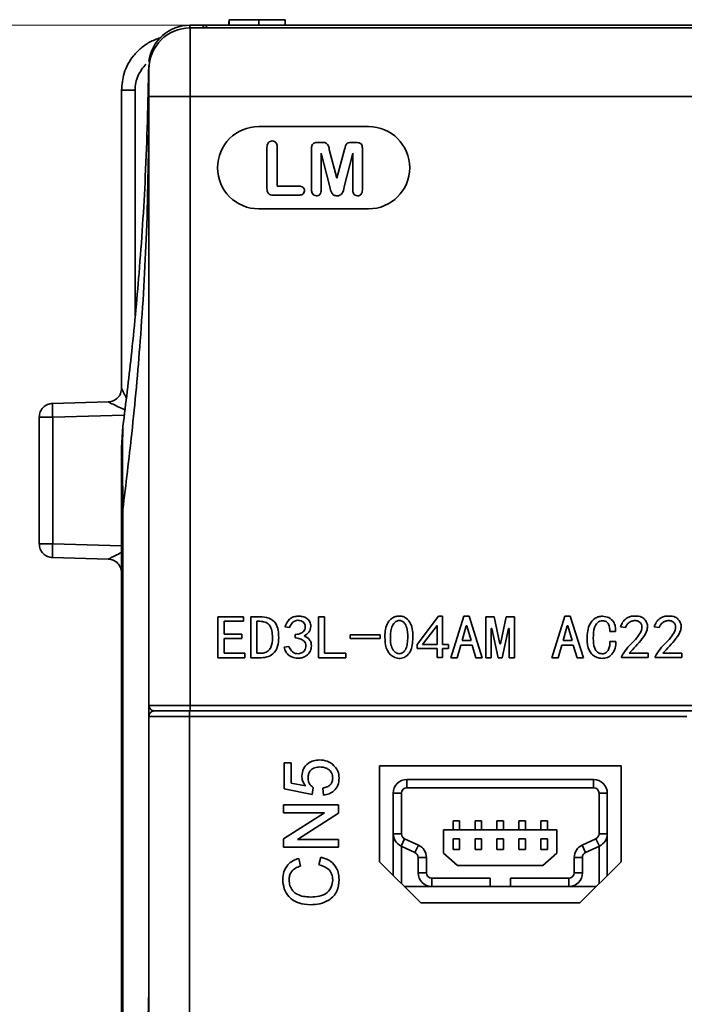
# Model space of a CAD drawing. Units: millimetres. Extents: x -633 to -26, y 1539 to 2020.
# Drawn here: x -606 to -582, y 1725 to 1761 of the extents above; entities that cross this region are included whole.
import ezdxf

# ---------------------------------------------------------------- set-up
doc = ezdxf.new("R2010")
doc.units = ezdxf.units.MM
doc.layers.get('0').update_dxf_attribs({"lineweight": 18})
doc.layers.add('细实线层', color=7, linetype='Continuous', lineweight=18)
doc.styles.add('ESTUNGB', font='gbenor.shx', dxfattribs={"width": 0.8, "bigfont": 'gbcbig.shx'})
doc.dimstyles.new('AM_GB$0', dxfattribs={"dimtxt": 3.5, "dimasz": 3.5, "dimexe": 2, "dimexo": 0, "dimgap": 1.5, "dimtad": 1, "dimdsep": 46, "dimtxsty": 'ESTUNGB', "dimcen": 0, "dimdle": 7, "dimclrd": 256, "dimclre": 256, "dimclrt": 256, "dimadec": 0, "dimazin": 2, "dimtfac": 0.71, "dimtmove": 0, "dimatfit": 3, "dimfxl": 0, "dimtolj": 1, "dimarcsym": 0})

# ---------------------------------------------------------------- blocks, each defined once
blk = doc.blocks.new('*X11')
at = {"layer": '细实线层'}
for points in [[(-625.457, 1760.318), (-624.624, 1755.318), (-626.291, 1755.318)], [(-625.457, 1588.318), (-624.624, 1593.318), (-626.291, 1593.318)]]:
    blk.add_hatch(color=256, dxfattribs=at).paths.add_polyline_path(points, flags=0)
for p, q in [((-599.416, 1760.318), (-627.457, 1760.318)), ((-625.457, 1760.318), (-625.457, 1588.318)), ((-582.712, 1588.318), (-627.457, 1588.318))]:
    blk.add_line(p, q, dxfattribs=at)
at = {"layer": '细实线层', "insert": (-629.332, 1674.318), "char_height": 6, "width": 12.8, "attachment_point": 5, "rotation": 90, "style": 'ESTUNGB'}
blk.add_mtext('172', dxfattribs=at)

msp = doc.modelspace()

# ---------------------------------------------------------------- linework, layer by layer
at = {"color": 7, "linetype": 'Continuous', "lineweight": 35}
for p, q in [((-597.206, 1760.518), (-597.206, 1760.318)), ((-599.721, 1760.318), (-599.112, 1760.318)), ((-599.712, 1760.218), (-599.712, 1757.718)), ((-599.712, 1760.218), (-599.412, 1760.218)), ((-599.412, 1760.218), (-565.012, 1760.218)), ((-599.112, 1760.318), (-565.312, 1760.318)), ((-601.212, 1757.718), (-601.212, 1758.718)), ((-602.212, 1757.951), (-602.211, 1747.084)), ((-601.212, 1757.718), (-599.712, 1757.718)), ((-601.212, 1735.518), (-601.212, 1757.718)), ((-564.712, 1757.718), (-599.712, 1757.718)), ((-599.712, 1757.718), (-599.712, 1735.518)), ((-593.212, 1756.621), (-597.212, 1756.621)), ((-596.912, 1754.362), (-596.912, 1755.858)), ((-596.537, 1755.858), (-596.537, 1754.446)), ((-595.287, 1754.316), (-595.287, 1755.833)), ((-595.046, 1756.046), (-594.926, 1756.046)), ((-593.799, 1756.046), (-593.679, 1756.046)), ((-593.437, 1755.833), (-593.437, 1754.316)), ((-594.625, 1754.419), (-594.937, 1755.646)), ((-594.937, 1755.646), (-594.937, 1754.317)), ((-594.644, 1755.791), (-594.362, 1754.746)), ((-594.362, 1754.746), (-594.083, 1755.791)), ((-593.787, 1755.646), (-594.098, 1754.419)), ((-593.787, 1754.317), (-593.787, 1755.646)), ((-596.537, 1754.446), (-595.743, 1754.446)), ((-595.743, 1754.121), (-596.682, 1754.121)), ((-597.212, 1753.621), (-593.212, 1753.621)), ((-604.725, 1746.531), (-602.698, 1746.584)), ((-605.212, 1741.405), (-605.212, 1746.031)), ((-604.72, 1746.031), (-605.212, 1746.031)), ((-604.72, 1741.405), (-604.72, 1746.031)), ((-602.161, 1745.7), (-602.212, 1744.923)), ((-602.212, 1744.923), (-602.212, 1742.29)), ((-602.167, 1742.655), (-602.212, 1742.29)), ((-602.167, 1742.655), (-602.167, 1712.421)), ((-602.212, 1712.056), (-602.212, 1742.29)), ((-605.212, 1741.405), (-604.72, 1741.405)), ((-602.698, 1740.853), (-604.725, 1740.906)), ((-598.698, 1738.75), (-597.768, 1738.75)), ((-598.698, 1737.25), (-598.698, 1738.75)), ((-598.477, 1738.584), (-598.477, 1738.119)), ((-597.768, 1738.584), (-598.477, 1738.584)), ((-597.768, 1738.75), (-597.768, 1738.584)), ((-597.5, 1737.25), (-597.5, 1738.75)), ((-597.5, 1738.75), (-597.174, 1738.75)), ((-597.174, 1738.584), (-597.279, 1738.584)), ((-597.279, 1738.584), (-597.279, 1737.417)), ((-595.037, 1738.75), (-594.816, 1738.75)), ((-595.037, 1737.25), (-595.037, 1738.75)), ((-594.816, 1738.75), (-594.816, 1737.417)), ((-591.443, 1737.742), (-590.666, 1738.768)), ((-590.666, 1738.768), (-590.522, 1738.768)), ((-590.522, 1738.768), (-590.522, 1737.742)), ((-590.216, 1737.25), (-589.737, 1738.768)), ((-589.737, 1738.768), (-589.545, 1738.768)), ((-589.545, 1738.768), (-589.066, 1737.25)), ((-588.932, 1737.25), (-588.932, 1738.75)), ((-588.932, 1738.75), (-588.635, 1738.75)), ((-588.635, 1738.75), (-588.424, 1737.759)), ((-588.405, 1737.759), (-588.194, 1738.75)), ((-588.194, 1738.75), (-587.896, 1738.75)), ((-587.896, 1738.75), (-587.896, 1737.25)), ((-586.535, 1737.25), (-586.056, 1738.768)), ((-586.056, 1738.768), (-585.865, 1738.768)), ((-585.865, 1738.768), (-585.385, 1737.25)), ((-596.091, 1738.356), (-596.264, 1738.382)), ((-590.705, 1738.435), (-591.241, 1737.742)), ((-590.705, 1737.742), (-590.705, 1738.435)), ((-589.65, 1738.417), (-589.804, 1737.882)), ((-589.631, 1738.417), (-589.65, 1738.417)), ((-589.478, 1737.882), (-589.631, 1738.417)), ((-588.74, 1738.32), (-588.74, 1737.25)), ((-588.721, 1738.32), (-588.74, 1738.32)), ((-588.491, 1737.25), (-588.721, 1738.32)), ((-588.107, 1738.32), (-588.337, 1737.25)), ((-588.088, 1738.32), (-588.107, 1738.32)), ((-588.088, 1737.25), (-588.088, 1738.32)), ((-585.97, 1738.417), (-586.124, 1737.882)), ((-585.951, 1738.417), (-585.97, 1738.417)), ((-585.798, 1737.882), (-585.951, 1738.417)), ((-584.207, 1738.215), (-584.418, 1738.215)), ((-583.852, 1738.356), (-584.034, 1738.382)), ((-582.625, 1738.356), (-582.807, 1738.382)), ((-598.477, 1738.119), (-597.826, 1738.119)), ((-597.826, 1737.952), (-598.477, 1737.952)), ((-598.477, 1737.952), (-598.477, 1737.417)), ((-597.826, 1738.119), (-597.826, 1737.952)), ((-595.89, 1737.987), (-595.89, 1738.101)), ((-593.877, 1738.092), (-592.784, 1738.092)), ((-593.877, 1737.952), (-593.877, 1738.092)), ((-592.784, 1737.952), (-593.877, 1737.952)), ((-592.784, 1738.092), (-592.784, 1737.952)), ((-589.804, 1737.882), (-589.478, 1737.882)), ((-586.124, 1737.882), (-585.798, 1737.882)), ((-584.418, 1737.847), (-584.197, 1737.847)), ((-596.283, 1737.636), (-596.11, 1737.663)), ((-591.443, 1737.592), (-591.443, 1737.742)), ((-590.705, 1737.592), (-591.443, 1737.592)), ((-591.241, 1737.742), (-590.705, 1737.742)), ((-590.705, 1737.259), (-590.705, 1737.592)), ((-590.522, 1737.742), (-590.292, 1737.742)), ((-590.292, 1737.592), (-590.522, 1737.592)), ((-590.522, 1737.592), (-590.522, 1737.259)), ((-590.292, 1737.742), (-590.292, 1737.592)), ((-589.852, 1737.715), (-589.986, 1737.25)), ((-589.43, 1737.715), (-589.852, 1737.715)), ((-589.296, 1737.25), (-589.43, 1737.715)), ((-588.424, 1737.759), (-588.405, 1737.759)), ((-586.171, 1737.715), (-586.305, 1737.25)), ((-585.75, 1737.715), (-586.171, 1737.715)), ((-585.615, 1737.25), (-585.75, 1737.715)), ((-597.72, 1737.25), (-598.698, 1737.25)), ((-598.477, 1737.417), (-597.72, 1737.417)), ((-597.72, 1737.417), (-597.72, 1737.25)), ((-597.174, 1737.25), (-597.5, 1737.25)), ((-597.279, 1737.417), (-597.174, 1737.417)), ((-594.04, 1737.25), (-595.037, 1737.25)), ((-594.816, 1737.417), (-594.04, 1737.417)), ((-594.04, 1737.417), (-594.04, 1737.25)), ((-590.522, 1737.259), (-590.705, 1737.259)), ((-589.986, 1737.25), (-590.216, 1737.25)), ((-589.066, 1737.25), (-589.296, 1737.25)), ((-588.74, 1737.25), (-588.932, 1737.25)), ((-588.337, 1737.25), (-588.491, 1737.25)), ((-587.896, 1737.25), (-588.088, 1737.25)), ((-586.305, 1737.25), (-586.535, 1737.25)), ((-585.385, 1737.25), (-585.615, 1737.25)), ((-583.996, 1737.259), (-583.996, 1737.294)), ((-583.028, 1737.259), (-583.996, 1737.259)), ((-583.718, 1737.417), (-583.028, 1737.417)), ((-583.028, 1737.417), (-583.028, 1737.259)), ((-582.769, 1737.259), (-582.769, 1737.294)), ((-581.801, 1737.259), (-582.769, 1737.259)), ((-582.491, 1737.417), (-581.801, 1737.417)), ((-581.801, 1737.417), (-581.801, 1737.259)), ((-601.212, 1736.119), (-601.212, 1736.122)), ((-601.212, 1735.518), (-599.712, 1735.518)), ((-601.212, 1735.118), (-601.212, 1735.518)), ((-599.712, 1735.318), (-599.712, 1735.518)), ((-599.712, 1735.518), (-564.712, 1735.518)), ((-601.212, 1727.548), (-601.212, 1735.118)), ((-599.733, 1735.118), (-601.212, 1735.118)), ((-599.712, 1735.318), (-601.012, 1735.318)), ((-601.012, 1735.318), (-599.733, 1735.318)), ((-599.733, 1735.118), (-599.733, 1735.318)), ((-599.733, 1735.318), (-581.612, 1735.318)), ((-599.733, 1735.118), (-599.733, 1603.497)), ((-581.612, 1735.118), (-599.733, 1735.118)), ((-564.712, 1735.318), (-599.712, 1735.318)), ((-596.286, 1732.477), (-596.286, 1733.426)), ((-596.286, 1733.426), (-596.03, 1733.426)), ((-596.03, 1733.426), (-596.03, 1732.687)), ((-584.012, 1733.318), (-592.812, 1733.318)), ((-592.812, 1733.318), (-592.812, 1729.818)), ((-584.012, 1729.818), (-584.012, 1733.318)), ((-595.26, 1732.272), (-596.286, 1732.477)), ((-596.03, 1732.687), (-595.512, 1732.585)), ((-595.235, 1732.529), (-595.26, 1732.272)), ((-594.85, 1732.247), (-594.876, 1732.503)), ((-591.812, 1732.818), (-591.812, 1732.518)), ((-585.012, 1732.818), (-591.812, 1732.818)), ((-585.012, 1732.518), (-591.812, 1732.518)), ((-585.012, 1732.518), (-585.012, 1732.818)), ((-592.012, 1732.318), (-592.312, 1732.318)), ((-592.312, 1732.318), (-592.312, 1730.84)), ((-592.012, 1732.318), (-592.012, 1730.84)), ((-584.812, 1730.84), (-584.812, 1732.318)), ((-584.512, 1732.318), (-584.812, 1732.318)), ((-584.512, 1730.84), (-584.512, 1732.318)), ((-596.312, 1731.606), (-596.312, 1731.888)), ((-596.312, 1731.888), (-594.312, 1731.888)), ((-594.312, 1731.888), (-594.312, 1731.589)), ((-596.312, 1730.647), (-594.819, 1731.606)), ((-594.819, 1731.606), (-596.312, 1731.606)), ((-594.312, 1731.589), (-595.804, 1730.631)), ((-589.892, 1731.308), (-590.131, 1731.308)), ((-590.131, 1731.308), (-590.131, 1730.984)), ((-589.892, 1730.984), (-589.892, 1731.308)), ((-589.331, 1731.308), (-589.331, 1730.984)), ((-589.092, 1731.308), (-589.331, 1731.308)), ((-589.092, 1730.984), (-589.092, 1731.308)), ((-588.531, 1731.308), (-588.531, 1730.984)), ((-588.292, 1731.308), (-588.531, 1731.308)), ((-588.292, 1730.984), (-588.292, 1731.308)), ((-587.731, 1731.308), (-587.731, 1730.984)), ((-587.492, 1731.308), (-587.731, 1731.308)), ((-587.492, 1730.984), (-587.492, 1731.308)), ((-586.931, 1731.308), (-586.931, 1730.984)), ((-586.692, 1731.308), (-586.931, 1731.308)), ((-586.692, 1730.984), (-586.692, 1731.308)), ((-592.312, 1730.84), (-592.012, 1730.84)), ((-592.312, 1730.84), (-592.312, 1729.318)), ((-586.348, 1730.984), (-590.475, 1730.984)), ((-590.475, 1730.984), (-590.475, 1730.131)), ((-586.348, 1730.131), (-586.348, 1730.984)), ((-584.812, 1730.84), (-584.512, 1730.84)), ((-584.512, 1729.318), (-584.512, 1730.84)), ((-596.312, 1730.349), (-596.312, 1730.647)), ((-594.312, 1730.349), (-596.312, 1730.349)), ((-595.804, 1730.631), (-594.312, 1730.631)), ((-594.312, 1730.631), (-594.312, 1730.349)), ((-591.896, 1730.659), (-592.023, 1730.387)), ((-592.023, 1730.387), (-591.52, 1730.152)), ((-592.012, 1730.382), (-592.012, 1729.018)), ((-591.896, 1730.659), (-591.394, 1730.424)), ((-591.52, 1730.152), (-591.394, 1730.424)), ((-589.892, 1730.648), (-590.131, 1730.648)), ((-590.131, 1730.648), (-590.131, 1730.259)), ((-589.892, 1730.259), (-589.892, 1730.648)), ((-589.092, 1730.648), (-589.331, 1730.648)), ((-589.331, 1730.648), (-589.331, 1730.259)), ((-589.092, 1730.259), (-589.092, 1730.648)), ((-588.531, 1730.648), (-588.531, 1730.259)), ((-588.292, 1730.648), (-588.531, 1730.648)), ((-588.292, 1730.259), (-588.292, 1730.648)), ((-587.492, 1730.648), (-587.731, 1730.648)), ((-587.731, 1730.648), (-587.731, 1730.259)), ((-587.492, 1730.259), (-587.492, 1730.648)), ((-586.692, 1730.648), (-586.931, 1730.648)), ((-586.931, 1730.648), (-586.931, 1730.259)), ((-586.692, 1730.259), (-586.692, 1730.648)), ((-585.43, 1730.424), (-584.927, 1730.659)), ((-585.43, 1730.424), (-585.303, 1730.152)), ((-585.303, 1730.152), (-584.8, 1730.387)), ((-584.8, 1730.387), (-584.927, 1730.659)), ((-584.812, 1729.018), (-584.812, 1730.382)), ((-595.018, 1729.708), (-594.952, 1729.99)), ((-591.105, 1729.971), (-591.405, 1729.971)), ((-591.405, 1729.971), (-591.405, 1729.418)), ((-591.105, 1729.971), (-591.105, 1729.418)), ((-590.475, 1730.131), (-589.966, 1729.677)), ((-590.131, 1730.259), (-589.892, 1730.259)), ((-589.331, 1730.259), (-589.092, 1730.259)), ((-588.531, 1730.259), (-588.292, 1730.259)), ((-587.731, 1730.259), (-587.492, 1730.259)), ((-586.931, 1730.259), (-586.692, 1730.259)), ((-586.857, 1729.677), (-586.348, 1730.131)), ((-585.418, 1729.971), (-585.718, 1729.971)), ((-585.718, 1729.418), (-585.718, 1729.971)), ((-585.418, 1729.418), (-585.418, 1729.971)), ((-595.756, 1729.939), (-595.695, 1729.657)), ((-591.312, 1728.318), (-592.812, 1729.818)), ((-589.966, 1729.677), (-586.857, 1729.677)), ((-584.012, 1729.818), (-585.512, 1728.318)), ((-591.405, 1729.418), (-591.105, 1729.418)), ((-585.718, 1729.418), (-585.418, 1729.418)), ((-591.912, 1728.918), (-590.905, 1728.918)), ((-590.905, 1729.218), (-590.905, 1728.918)), ((-590.905, 1729.218), (-588.78, 1729.218)), ((-590.905, 1728.918), (-588.78, 1728.918)), ((-588.78, 1728.918), (-588.78, 1729.218)), ((-588.78, 1728.918), (-588.043, 1728.918)), ((-588.043, 1729.218), (-588.043, 1728.918)), ((-588.043, 1729.218), (-585.918, 1729.218)), ((-588.043, 1728.918), (-585.918, 1728.918)), ((-585.918, 1728.918), (-585.918, 1729.218)), ((-585.918, 1728.918), (-584.912, 1728.918)), ((-591.312, 1728.318), (-585.512, 1728.318)), ((-601.214, 1725.86), (-601.212, 1727.548))]:
    msp.add_line(p, q, dxfattribs=at)
at = {"color": 8, "linetype": 'Continuous', "lineweight": 35}
for p, q in [((-599.721, 1760.318), (-599.721, 1760.218)), ((-599.112, 1760.318), (-599.112, 1760.218)), ((-601.72, 1749.717), (-601.72, 1757.951)), ((-604.72, 1746.031), (-602.114, 1746.1)), ((-602.212, 1741.34), (-604.72, 1741.405))]:
    msp.add_line(p, q, dxfattribs=at)
at = {"color": 7, "linetype": 'Continuous', "lineweight": 35}
for points in [[(-598.296, 1760.518), (-598.297, 1760.418), (-598.299, 1760.318)], [(-598.29, 1760.518), (-598.291, 1760.458), (-598.292, 1760.398), (-598.293, 1760.318)], [(-596.25, 1760.518), (-596.249, 1760.458), (-596.248, 1760.398), (-596.247, 1760.318)]]:
    msp.add_lwpolyline(points, dxfattribs=at)
for centre, radius, start, end in [((-599.721, 1758.818), 1.5, 90, 173.4384), ((-599.712, 1758.718), 1.5, 90, 180), ((-599.112, 1760.118), 0.2, 90, 150), ((-597.212, 1755.121), 1.5, 90, 270), ((-593.212, 1755.121), 1.5, 270, 90), ((-601.012, 1735.518), 0.2, 180, 270), ((-591.812, 1732.318), 0.5, 90, 180), ((-591.812, 1732.318), 0.2, 90, 180), ((-585.012, 1732.318), 0.5, 0, 90), ((-585.012, 1732.318), 0.2, 0, 90), ((-591.812, 1730.84), 0.5, 180, 244.9831), ((-591.812, 1730.84), 0.2, 180, 244.9831), ((-585.012, 1730.84), 0.2, 295.0169, 0), ((-585.012, 1730.84), 0.5, 295.0169, 360), ((-591.605, 1729.971), 0.5, 0, 64.9831), ((-585.218, 1729.971), 0.5, 115.0169, 180), ((-591.605, 1729.971), 0.2, 0, 64.9831), ((-585.218, 1729.971), 0.2, 115.0169, 180), ((-590.905, 1729.418), 0.5, 180, 270), ((-590.905, 1729.418), 0.2, 180, 270), ((-585.918, 1729.418), 0.5, 270, 0), ((-585.918, 1729.418), 0.2, 270, 0)]:
    msp.add_arc(centre, radius, start, end, dxfattribs=at)
for points, knots in [([(-597.206, 1760.518), (-597.368, 1760.518), (-597.627, 1760.518), (-597.961, 1760.518), (-598.166, 1760.518), (-598.276, 1760.518), (-598.286, 1760.518), (-598.29, 1760.518)], [0, 0, 0, 0, 0.343065, 0.548809, 0.756267, 0.940178, 1.084227, 1.084227, 1.084227, 1.084227]), ([(-596.25, 1760.518), (-596.26, 1760.518), (-596.28, 1760.518), (-596.443, 1760.518), (-596.69, 1760.518), (-596.957, 1760.518), (-597.136, 1760.518), (-597.206, 1760.518)], [0, 0, 0, 0, 0.2068353, 0.4095248, 0.5905146, 0.8122478, 0.9555742, 0.9555742, 0.9555742, 0.9555742]), ([(-602.212, 1757.951), (-602.193, 1758.158), (-602.152, 1758.606), (-601.86, 1759.13), (-601.499, 1759.499), (-601.153, 1759.738), (-600.885, 1759.829), (-600.752, 1759.874)], [0, 0, 0, 0, 0.620554, 1.34202, 1.742448, 2.168335, 2.590448, 2.590448, 2.590448, 2.590448]), ([(-602.161, 1745.7), (-602.056, 1746.545), (-601.827, 1748.4), (-601.547, 1751.436), (-601.311, 1754.97), (-601.252, 1757.494), (-601.221, 1758.838)], [0, 0, 0, 0, 2.553634, 5.601353, 9.143141, 13.178994, 13.178994, 13.178994, 13.178994]), ([(-601.72, 1757.951), (-601.714, 1758.041), (-601.702, 1758.224), (-601.593, 1758.561), (-601.431, 1758.767), (-601.328, 1758.899)], [0, 0, 0, 0, 0.268536, 0.550211, 1.048934, 1.048934, 1.048934, 1.048934]), ([(-602.212, 1757.951), (-602.204, 1757.951), (-602.19, 1757.951), (-602.076, 1757.951), (-601.914, 1757.951), (-601.785, 1757.951), (-601.72, 1757.951)], [0, 0, 0, 0, 0.1228244, 0.2456324, 0.368456, 0.4912764, 0.4912764, 0.4912764, 0.4912764]), ([(-601.212, 1757.318), (-601.229, 1755.801), (-601.261, 1752.961), (-601.501, 1748.999), (-601.8, 1745.628), (-602.053, 1743.582), (-602.167, 1742.655)], [0, 0, 0, 0, 4.556132, 8.525541, 11.908213, 14.704141, 14.704141, 14.704141, 14.704141]), ([(-596.912, 1755.858), (-596.91, 1755.89), (-596.908, 1755.954), (-596.869, 1756.037), (-596.802, 1756.089), (-596.751, 1756.094), (-596.726, 1756.096)], [0, 0, 0, 0, 0.0957429, 0.1909743, 0.2658736, 0.3408936, 0.3408936, 0.3408936, 0.3408936]), ([(-596.726, 1756.096), (-596.694, 1756.092), (-596.629, 1756.084), (-596.545, 1755.994), (-596.54, 1755.909), (-596.537, 1755.858)], [0, 0, 0, 0, 0.096189, 0.1922431, 0.3434966, 0.3434966, 0.3434966, 0.3434966]), ([(-595.287, 1755.833), (-595.286, 1755.856), (-595.284, 1755.902), (-595.262, 1755.97), (-595.181, 1756.038), (-595.102, 1756.043), (-595.046, 1756.046)], [0, 0, 0, 0, 0.0698226, 0.1394026, 0.208502, 0.3717629, 0.3717629, 0.3717629, 0.3717629]), ([(-594.926, 1756.046), (-594.885, 1756.047), (-594.804, 1756.05), (-594.672, 1755.965), (-594.654, 1755.857), (-594.644, 1755.791)], [0, 0, 0, 0, 0.1227515, 0.2419307, 0.4347057, 0.4347057, 0.4347057, 0.4347057]), ([(-594.083, 1755.791), (-594.073, 1755.83), (-594.052, 1755.907), (-594.003, 1756.02), (-593.894, 1756.045), (-593.831, 1756.046), (-593.799, 1756.046)], [0, 0, 0, 0, 0.1229347, 0.2438138, 0.339513, 0.436083, 0.436083, 0.436083, 0.436083]), ([(-593.679, 1756.046), (-593.644, 1756.044), (-593.575, 1756.041), (-593.48, 1756), (-593.44, 1755.915), (-593.438, 1755.86), (-593.437, 1755.833)], [0, 0, 0, 0, 0.1049528, 0.2091166, 0.2908445, 0.373267, 0.373267, 0.373267, 0.373267]), ([(-596.682, 1754.121), (-596.718, 1754.123), (-596.79, 1754.126), (-596.879, 1754.187), (-596.908, 1754.278), (-596.91, 1754.334), (-596.912, 1754.362)], [0, 0, 0, 0, 0.1082354, 0.2149189, 0.2998782, 0.3851589, 0.3851589, 0.3851589, 0.3851589]), ([(-595.743, 1754.446), (-595.716, 1754.445), (-595.662, 1754.442), (-595.595, 1754.404), (-595.552, 1754.346), (-595.548, 1754.304), (-595.546, 1754.283)], [0, 0, 0, 0, 0.0806869, 0.1609394, 0.2241767, 0.287471, 0.287471, 0.287471, 0.287471]), ([(-594.362, 1754.096), (-594.4, 1754.1), (-594.459, 1754.107), (-594.52, 1754.155), (-594.589, 1754.247), (-594.609, 1754.343), (-594.625, 1754.419)], [0, 0, 0, 0, 0.1140967, 0.1715755, 0.2290376, 0.4588883, 0.4588883, 0.4588883, 0.4588883]), ([(-594.098, 1754.419), (-594.114, 1754.333), (-594.138, 1754.212), (-594.259, 1754.104), (-594.327, 1754.099), (-594.362, 1754.096)], [0, 0, 0, 0, 0.25812, 0.3593467, 0.4608594, 0.4608594, 0.4608594, 0.4608594]), ([(-595.546, 1754.283), (-595.55, 1754.256), (-595.556, 1754.202), (-595.63, 1754.13), (-595.7, 1754.125), (-595.743, 1754.121)], [0, 0, 0, 0, 0.0801874, 0.1603284, 0.2862222, 0.2862222, 0.2862222, 0.2862222]), ([(-595.112, 1754.096), (-595.142, 1754.1), (-595.202, 1754.108), (-595.279, 1754.191), (-595.284, 1754.269), (-595.287, 1754.316)], [0, 0, 0, 0, 0.0884642, 0.1767479, 0.3158187, 0.3158187, 0.3158187, 0.3158187]), ([(-594.937, 1754.317), (-594.938, 1754.287), (-594.941, 1754.228), (-594.977, 1754.15), (-595.042, 1754.102), (-595.089, 1754.098), (-595.112, 1754.096)], [0, 0, 0, 0, 0.0896565, 0.1787244, 0.2488562, 0.3191438, 0.3191438, 0.3191438, 0.3191438]), ([(-593.614, 1754.096), (-593.643, 1754.1), (-593.703, 1754.108), (-593.779, 1754.193), (-593.784, 1754.27), (-593.787, 1754.317)], [0, 0, 0, 0, 0.0882889, 0.1765818, 0.3155643, 0.3155643, 0.3155643, 0.3155643]), ([(-593.437, 1754.316), (-593.438, 1754.286), (-593.441, 1754.226), (-593.478, 1754.149), (-593.543, 1754.102), (-593.59, 1754.098), (-593.614, 1754.096)], [0, 0, 0, 0, 0.0896886, 0.178777, 0.2489443, 0.319269, 0.319269, 0.319269, 0.319269]), ([(-602.212, 1747.084), (-602.219, 1747.019), (-602.233, 1746.89), (-602.345, 1746.727), (-602.506, 1746.611), (-602.634, 1746.593), (-602.698, 1746.584)], [0, 0, 0, 0, 0.1924789, 0.3849594, 0.5774397, 0.7699213, 0.7699213, 0.7699213, 0.7699213]), ([(-602.211, 1747.084), (-602.211, 1747.082), (-602.211, 1747.079), (-602.199, 1747.053), (-602.159, 1746.967), (-602.098, 1746.85), (-602.049, 1746.756), (-602.038, 1746.735)], [0, 0, 0, 0, 0.0402889, 0.079422, 0.1672058, 0.3385874, 0.3899351, 0.3899351, 0.3899351, 0.3899351]), ([(-605.212, 1746.031), (-605.204, 1746.096), (-605.19, 1746.225), (-605.078, 1746.388), (-604.917, 1746.504), (-604.789, 1746.522), (-604.725, 1746.531)], [0, 0, 0, 0, 0.192568, 0.3851347, 0.5777046, 0.7702728, 0.7702728, 0.7702728, 0.7702728]), ([(-604.725, 1746.531), (-604.726, 1746.524), (-604.728, 1746.508), (-604.727, 1746.393), (-604.725, 1746.228), (-604.722, 1746.097), (-604.72, 1746.031)], [0, 0, 0, 0, 0.1250022, 0.2499936, 0.3749907, 0.4999873, 0.4999873, 0.4999873, 0.4999873]), ([(-602.091, 1746.29), (-602.124, 1746.306), (-602.238, 1746.361), (-602.419, 1746.447), (-602.588, 1746.528), (-602.681, 1746.576), (-602.693, 1746.581), (-602.698, 1746.584)], [0, 0, 0, 0, 0.0844696, 0.2961407, 0.4917178, 0.5849192, 0.675133, 0.675133, 0.675133, 0.675133]), ([(-602.161, 1745.7), (-602.161, 1745.7), (-602.161, 1745.655), (-602.178, 1745.31), (-602.178, 1744.224), (-602.167, 1743.208), (-602.167, 1742.655), (-602.167, 1742.655)], [0, 0, 0, 0, 0.000029, 1.051878, 2.086354, 3.044632, 3.04466, 3.04466, 3.04466, 3.04466]), ([(-604.725, 1740.906), (-604.789, 1740.915), (-604.917, 1740.932), (-605.078, 1741.049), (-605.19, 1741.212), (-605.204, 1741.341), (-605.212, 1741.405)], [0, 0, 0, 0, 0.192569, 0.3851367, 0.5777066, 0.7702746, 0.7702746, 0.7702746, 0.7702746]), ([(-604.72, 1741.405), (-604.722, 1741.34), (-604.725, 1741.209), (-604.727, 1741.044), (-604.728, 1740.928), (-604.726, 1740.913), (-604.725, 1740.906)], [0, 0, 0, 0, 0.1249976, 0.2499986, 0.3749971, 0.4999873, 0.4999873, 0.4999873, 0.4999873]), ([(-602.698, 1740.853), (-602.697, 1740.853), (-602.694, 1740.854), (-602.667, 1740.867), (-602.589, 1740.906), (-602.43, 1740.985), (-602.287, 1741.053), (-602.212, 1741.09)], [0, 0, 0, 0, 0.0416837, 0.0827504, 0.1811802, 0.3495365, 0.5415754, 0.5415754, 0.5415754, 0.5415754]), ([(-602.698, 1740.853), (-602.634, 1740.844), (-602.506, 1740.826), (-602.345, 1740.71), (-602.234, 1740.546), (-602.219, 1740.417), (-602.212, 1740.353)], [0, 0, 0, 0, 0.1924543, 0.3849146, 0.5773719, 0.7698293, 0.7698293, 0.7698293, 0.7698293]), ([(-597.174, 1738.75), (-597.063, 1738.745), (-596.841, 1738.734), (-596.578, 1738.533), (-596.494, 1738.255), (-596.487, 1738.082), (-596.484, 1737.996)], [0, 0, 0, 0, 0.331407, 0.65825, 0.918537, 1.179858, 1.179858, 1.179858, 1.179858]), ([(-596.714, 1737.996), (-596.716, 1738.076), (-596.721, 1738.235), (-596.8, 1738.456), (-596.984, 1738.572), (-597.111, 1738.58), (-597.174, 1738.584)], [0, 0, 0, 0, 0.2418655, 0.4814123, 0.6696461, 0.8591622, 0.8591622, 0.8591622, 0.8591622]), ([(-596.264, 1738.382), (-596.217, 1738.486), (-596.146, 1738.642), (-595.945, 1738.756), (-595.778, 1738.777), (-595.611, 1738.765), (-595.453, 1738.7), (-595.34, 1738.568), (-595.302, 1738.383), (-595.365, 1738.173), (-595.491, 1738.09), (-595.554, 1738.049)], [0, 0, 0, 0, 0.333665, 0.500718, 0.668505, 0.836291, 1.003662, 1.170166, 1.33692, 1.557793, 1.780699, 1.780699, 1.780699, 1.780699]), ([(-595.89, 1738.101), (-595.833, 1738.108), (-595.722, 1738.122), (-595.59, 1738.189), (-595.527, 1738.286), (-595.511, 1738.371), (-595.52, 1738.456), (-595.559, 1738.534), (-595.628, 1738.586), (-595.708, 1738.617), (-595.794, 1738.623), (-595.905, 1738.604), (-596.025, 1738.512), (-596.069, 1738.408), (-596.091, 1738.356)], [0, 0, 0, 0, 0.170347, 0.339133, 0.424, 0.508925, 0.593959, 0.678695, 0.763579, 0.848677, 0.933784, 1.018941, 1.18686, 1.356975, 1.356975, 1.356975, 1.356975]), ([(-592.612, 1738.097), (-592.606, 1738.183), (-592.594, 1738.356), (-592.501, 1738.558), (-592.38, 1738.682), (-592.268, 1738.751), (-592.139, 1738.778), (-592.009, 1738.778), (-591.884, 1738.733), (-591.749, 1738.624), (-591.593, 1738.355), (-591.588, 1737.998), (-591.622, 1737.657), (-591.705, 1737.427), (-591.868, 1737.278), (-592.059, 1737.216), (-592.255, 1737.254), (-592.48, 1737.39), (-592.617, 1737.71), (-592.614, 1737.967), (-592.612, 1738.097)], [0, 0, 0, 0, 0.260261, 0.519112, 0.649258, 0.77916, 0.909143, 1.039154, 1.168932, 1.298872, 1.557507, 2.076164, 2.33648, 2.595663, 2.789634, 2.9837, 3.177536, 3.372205, 3.757772, 4.147703, 4.147703, 4.147703, 4.147703]), ([(-592.411, 1738.149), (-592.418, 1738.007), (-592.429, 1737.794), (-592.339, 1737.557), (-592.243, 1737.452), (-592.157, 1737.407), (-592.074, 1737.4), (-591.982, 1737.425), (-591.874, 1737.513), (-591.813, 1737.68), (-591.776, 1737.943), (-591.78, 1738.222), (-591.857, 1738.46), (-591.945, 1738.574), (-592.034, 1738.614), (-592.118, 1738.616), (-592.209, 1738.59), (-592.312, 1738.496), (-592.382, 1738.335), (-592.401, 1738.211), (-592.411, 1738.149)], [0, 0, 0, 0, 0.423714, 0.63551, 0.741559, 0.847372, 0.918075, 0.988827, 1.129269, 1.317417, 1.506431, 1.931823, 2.143692, 2.249679, 2.35507, 2.425835, 2.496602, 2.637381, 2.825616, 3.014682, 3.014682, 3.014682, 3.014682]), ([(-585.251, 1737.952), (-585.241, 1738.143), (-585.227, 1738.43), (-584.998, 1738.682), (-584.826, 1738.759), (-584.733, 1738.765), (-584.686, 1738.768)], [0, 0, 0, 0, 0.556007, 0.834054, 0.973985, 1.114092, 1.114092, 1.114092, 1.114092]), ([(-584.686, 1738.601), (-584.719, 1738.598), (-584.786, 1738.592), (-584.901, 1738.517), (-585.017, 1738.305), (-585.019, 1738.104), (-585.021, 1737.97)], [0, 0, 0, 0, 0.0997505, 0.1994199, 0.3977841, 0.7971194, 0.7971194, 0.7971194, 0.7971194]), ([(-584.686, 1738.768), (-584.608, 1738.759), (-584.453, 1738.74), (-584.284, 1738.586), (-584.209, 1738.398), (-584.208, 1738.276), (-584.207, 1738.215)], [0, 0, 0, 0, 0.2312727, 0.4623124, 0.6446137, 0.8275671, 0.8275671, 0.8275671, 0.8275671]), ([(-584.418, 1738.215), (-584.422, 1738.306), (-584.427, 1738.421), (-584.502, 1738.532), (-584.573, 1738.589), (-584.641, 1738.596), (-584.686, 1738.601)], [0, 0, 0, 0, 0.2659676, 0.3329162, 0.3997809, 0.5325948, 0.5325948, 0.5325948, 0.5325948]), ([(-584.034, 1738.382), (-584.01, 1738.439), (-583.961, 1738.553), (-583.844, 1738.683), (-583.7, 1738.759), (-583.603, 1738.771), (-583.555, 1738.777)], [0, 0, 0, 0, 0.1856784, 0.3706673, 0.516268, 0.6619996, 0.6619996, 0.6619996, 0.6619996]), ([(-583.996, 1737.294), (-583.939, 1737.391), (-583.824, 1737.587), (-583.526, 1737.862), (-583.305, 1738.123), (-583.244, 1738.366), (-583.259, 1738.47), (-583.324, 1738.554), (-583.424, 1738.612), (-583.554, 1738.614), (-583.683, 1738.567), (-583.794, 1738.48), (-583.833, 1738.397), (-583.852, 1738.356)], [0, 0, 0, 0, 0.335167, 0.680581, 1.220704, 1.323239, 1.425326, 1.527413, 1.629747, 1.765656, 1.90219, 2.038555, 2.175266, 2.175266, 2.175266, 2.175266]), ([(-583.555, 1738.777), (-583.474, 1738.778), (-583.351, 1738.779), (-583.205, 1738.706), (-583.103, 1738.608), (-583.038, 1738.454), (-583.058, 1738.207), (-583.305, 1737.85), (-583.552, 1737.59), (-583.718, 1737.417)], [0, 0, 0, 0, 0.240164, 0.360915, 0.481325, 0.660924, 0.84128, 1.202129, 1.927743, 1.927743, 1.927743, 1.927743]), ([(-582.807, 1738.382), (-582.783, 1738.439), (-582.735, 1738.553), (-582.617, 1738.683), (-582.473, 1738.759), (-582.377, 1738.771), (-582.328, 1738.777)], [0, 0, 0, 0, 0.1856792, 0.3706681, 0.5162672, 0.6620006, 0.6620006, 0.6620006, 0.6620006]), ([(-582.769, 1737.294), (-582.712, 1737.391), (-582.597, 1737.587), (-582.3, 1737.862), (-582.079, 1738.123), (-582.017, 1738.366), (-582.033, 1738.47), (-582.097, 1738.554), (-582.197, 1738.612), (-582.327, 1738.614), (-582.456, 1738.567), (-582.567, 1738.48), (-582.606, 1738.397), (-582.625, 1738.356)], [0, 0, 0, 0, 0.335168, 0.68058, 1.220705, 1.323239, 1.425326, 1.527413, 1.629748, 1.765657, 1.902191, 2.038556, 2.175265, 2.175265, 2.175265, 2.175265]), ([(-582.328, 1738.777), (-582.247, 1738.778), (-582.125, 1738.779), (-581.979, 1738.706), (-581.876, 1738.608), (-581.811, 1738.454), (-581.832, 1738.207), (-582.078, 1737.85), (-582.326, 1737.59), (-582.491, 1737.417)], [0, 0, 0, 0, 0.240164, 0.360914, 0.481325, 0.660923, 0.84128, 1.202129, 1.927743, 1.927743, 1.927743, 1.927743]), ([(-596.484, 1737.996), (-596.488, 1737.887), (-596.496, 1737.669), (-596.659, 1737.394), (-596.918, 1737.267), (-597.088, 1737.256), (-597.174, 1737.25)], [0, 0, 0, 0, 0.32692, 0.649825, 0.905784, 1.162628, 1.162628, 1.162628, 1.162628]), ([(-597.174, 1737.417), (-597.121, 1737.42), (-597.015, 1737.426), (-596.864, 1737.492), (-596.721, 1737.684), (-596.717, 1737.867), (-596.714, 1737.996)], [0, 0, 0, 0, 0.1599465, 0.3192766, 0.4781015, 0.8533547, 0.8533547, 0.8533547, 0.8533547]), ([(-595.554, 1738.049), (-595.483, 1738.01), (-595.375, 1737.952), (-595.3, 1737.805), (-595.288, 1737.665), (-595.315, 1737.504), (-595.427, 1737.356), (-595.583, 1737.262), (-595.762, 1737.228), (-595.943, 1737.249), (-596.108, 1737.326), (-596.235, 1737.462), (-596.267, 1737.578), (-596.283, 1737.636)], [0, 0, 0, 0, 0.237822, 0.357438, 0.477433, 0.657036, 0.836182, 1.015944, 1.195715, 1.375665, 1.55538, 1.73464, 1.914424, 1.914424, 1.914424, 1.914424]), ([(-596.11, 1737.663), (-596.085, 1737.607), (-596.035, 1737.497), (-595.898, 1737.411), (-595.778, 1737.4), (-595.688, 1737.412), (-595.605, 1737.453), (-595.543, 1737.52), (-595.502, 1737.602), (-595.492, 1737.694), (-595.506, 1737.784), (-595.569, 1737.89), (-595.712, 1737.959), (-595.83, 1737.978), (-595.89, 1737.987)], [0, 0, 0, 0, 0.180725, 0.359961, 0.450726, 0.541445, 0.632009, 0.722648, 0.813283, 0.903926, 0.994558, 1.085002, 1.264954, 1.446671, 1.446671, 1.446671, 1.446671]), ([(-584.695, 1737.233), (-584.759, 1737.239), (-584.887, 1737.251), (-585.054, 1737.356), (-585.232, 1737.577), (-585.243, 1737.797), (-585.251, 1737.952)], [0, 0, 0, 0, 0.191545, 0.383062, 0.574479, 1.024188, 1.024188, 1.024188, 1.024188]), ([(-585.021, 1737.97), (-585.019, 1737.845), (-585.016, 1737.689), (-584.933, 1737.522), (-584.869, 1737.455), (-584.788, 1737.407), (-584.726, 1737.402), (-584.695, 1737.399)], [0, 0, 0, 0, 0.3677347, 0.4599021, 0.5520541, 0.6440653, 0.7360929, 0.7360929, 0.7360929, 0.7360929]), ([(-584.197, 1737.847), (-584.202, 1737.764), (-584.213, 1737.598), (-584.317, 1737.381), (-584.499, 1737.254), (-584.63, 1737.24), (-584.695, 1737.233)], [0, 0, 0, 0, 0.250304, 0.4984701, 0.6942885, 0.8901192, 0.8901192, 0.8901192, 0.8901192]), ([(-584.695, 1737.399), (-584.671, 1737.402), (-584.621, 1737.406), (-584.555, 1737.443), (-584.499, 1737.491), (-584.421, 1737.62), (-584.419, 1737.746), (-584.418, 1737.847)], [0, 0, 0, 0, 0.0739649, 0.1480134, 0.2221457, 0.2961615, 0.5912279, 0.5912279, 0.5912279, 0.5912279]), ([(-601.212, 1735.118), (-601.209, 1735.141), (-601.205, 1735.186), (-601.171, 1735.245), (-601.12, 1735.291), (-601.066, 1735.313), (-601.029, 1735.318), (-601.014, 1735.318), (-601.012, 1735.318)], [0, 0, 0, 0, 0.0670289, 0.1340552, 0.2011828, 0.2685466, 0.3070772, 0.3137201, 0.3137201, 0.3137201, 0.3137201]), ([(-595.645, 1732.942), (-595.633, 1733.033), (-595.609, 1733.216), (-595.427, 1733.41), (-595.213, 1733.515), (-595.069, 1733.524), (-594.997, 1733.529)], [0, 0, 0, 0, 0.2720496, 0.5444847, 0.7592739, 0.974481, 0.974481, 0.974481, 0.974481]), ([(-594.982, 1733.272), (-595.045, 1733.268), (-595.17, 1733.26), (-595.327, 1733.165), (-595.405, 1733.019), (-595.411, 1732.92), (-595.414, 1732.871)], [0, 0, 0, 0, 0.1880535, 0.3749585, 0.5221694, 0.6700556, 0.6700556, 0.6700556, 0.6700556]), ([(-594.997, 1733.529), (-594.902, 1733.522), (-594.733, 1733.509), (-594.591, 1733.416), (-594.529, 1733.376)], [0, 0, 0, 0, 0.2805787, 0.5012814, 0.5012814, 0.5012814, 0.5012814]), ([(-594.517, 1732.87), (-594.523, 1732.935), (-594.537, 1733.066), (-594.673, 1733.202), (-594.829, 1733.264), (-594.931, 1733.269), (-594.982, 1733.272)], [0, 0, 0, 0, 0.1937636, 0.3870074, 0.5399386, 0.693202, 0.693202, 0.693202, 0.693202]), ([(-594.529, 1733.376), (-594.45, 1733.296), (-594.308, 1733.154), (-594.293, 1732.956), (-594.286, 1732.868)], [0, 0, 0, 0, 0.3247522, 0.5815279, 0.5815279, 0.5815279, 0.5815279]), ([(-595.512, 1732.585), (-595.553, 1732.646), (-595.627, 1732.754), (-595.64, 1732.884), (-595.645, 1732.942)], [0, 0, 0, 0, 0.2167572, 0.3871113, 0.3871113, 0.3871113, 0.3871113]), ([(-595.414, 1732.871), (-595.412, 1732.833), (-595.408, 1732.758), (-595.357, 1732.629), (-595.281, 1732.567), (-595.235, 1732.529)], [0, 0, 0, 0, 0.1133478, 0.2264437, 0.4035431, 0.4035431, 0.4035431, 0.4035431]), ([(-594.876, 1732.503), (-594.824, 1732.514), (-594.719, 1732.535), (-594.593, 1732.621), (-594.525, 1732.744), (-594.52, 1732.828), (-594.517, 1732.87)], [0, 0, 0, 0, 0.159456, 0.318056, 0.4428514, 0.5680305, 0.5680305, 0.5680305, 0.5680305]), ([(-594.286, 1732.868), (-594.293, 1732.78), (-594.308, 1732.606), (-594.455, 1732.401), (-594.647, 1732.279), (-594.782, 1732.257), (-594.85, 1732.247)], [0, 0, 0, 0, 0.2603219, 0.5198667, 0.7245154, 0.9295562, 0.9295562, 0.9295562, 0.9295562]), ([(-594.952, 1729.99), (-594.849, 1729.957), (-594.645, 1729.891), (-594.422, 1729.679), (-594.302, 1729.426), (-594.291, 1729.258), (-594.286, 1729.174)], [0, 0, 0, 0, 0.320781, 0.640447, 0.892296, 1.144572, 1.144572, 1.144572, 1.144572]), ([(-596.337, 1729.168), (-596.33, 1729.266), (-596.316, 1729.462), (-596.171, 1729.702), (-595.974, 1729.862), (-595.828, 1729.913), (-595.756, 1729.939)], [0, 0, 0, 0, 0.292372, 0.583974, 0.813751, 1.043872, 1.043872, 1.043872, 1.043872]), ([(-595.695, 1729.657), (-595.758, 1729.635), (-595.882, 1729.591), (-596.024, 1729.467), (-596.097, 1729.31), (-596.103, 1729.206), (-596.106, 1729.154)], [0, 0, 0, 0, 0.1976638, 0.3943663, 0.5493071, 0.7045506, 0.7045506, 0.7045506, 0.7045506]), ([(-594.517, 1729.147), (-594.524, 1729.224), (-594.539, 1729.378), (-594.709, 1729.612), (-594.9, 1729.671), (-595.018, 1729.708)], [0, 0, 0, 0, 0.2301107, 0.459797, 0.8197442, 0.8197442, 0.8197442, 0.8197442]), ([(-595.326, 1728.247), (-595.471, 1728.257), (-595.759, 1728.279), (-596.112, 1728.502), (-596.306, 1728.829), (-596.327, 1729.055), (-596.337, 1729.168)], [0, 0, 0, 0, 0.43145, 0.860709, 1.199164, 1.538141, 1.538141, 1.538141, 1.538141]), ([(-596.106, 1729.154), (-596.102, 1729.084), (-596.092, 1728.943), (-595.985, 1728.753), (-595.739, 1728.56), (-595.497, 1728.541), (-595.328, 1728.529)], [0, 0, 0, 0, 0.211365, 0.422094, 0.633052, 1.129, 1.129, 1.129, 1.129]), ([(-595.328, 1728.529), (-595.22, 1728.534), (-595.006, 1728.545), (-594.719, 1728.662), (-594.546, 1728.894), (-594.527, 1729.063), (-594.517, 1729.147)], [0, 0, 0, 0, 0.323617, 0.645196, 0.89768, 1.150669, 1.150669, 1.150669, 1.150669]), ([(-594.286, 1729.174), (-594.297, 1729.024), (-594.319, 1728.725), (-594.623, 1728.409), (-594.979, 1728.271), (-595.211, 1728.255), (-595.326, 1728.247)], [0, 0, 0, 0, 0.44129, 0.879742, 1.227844, 1.576365, 1.576365, 1.576365, 1.576365]), ([(-602.167, 1712.421), (-602.144, 1712.588), (-601.89, 1714.439), (-601.556, 1717.554), (-601.29, 1721.869), (-601.224, 1724.405), (-601.215, 1725.832), (-601.214, 1725.86)], [0, 0, 0, 0, 0.511727, 5.693688, 9.546619, 13.405812, 13.482183, 13.482183, 13.482183, 13.482183]), ([(-601.233, 1721.859), (-601.233, 1721.863), (-601.232, 1721.883), (-601.232, 1721.973), (-601.231, 1722.324), (-601.227, 1723.151), (-601.22, 1724.395), (-601.216, 1725.372), (-601.214, 1725.86)], [0, 0, 0, 0, 0.013204, 0.063888, 0.266169, 1.075072, 2.53782, 4.00103, 4.00103, 4.00103, 4.00103])]:
    msp.add_open_spline(points, degree=3, knots=knots, dxfattribs=at)

# ---------------------------------------------------------------- dimensions: what is measured, and where the dimension line sits
at = {"layer": '细实线层'}
dim = msp.add_linear_dim(base=(-625.457, 1588.318), p1=(-599.416, 1760.318), p2=(-582.712, 1588.318), angle=270, dimstyle='AM_GB$0', override={"dimtxt": 6, "dimasz": 5, "dimsah": 1, "dimdle": 10, "dimtzin": 8}, dxfattribs=at)
dim.commit()
dim.dimension.update_dxf_attribs({"geometry": '*X11', "text_midpoint": (-629.332, 1674.318)})

doc.saveas('drawing.dxf')
